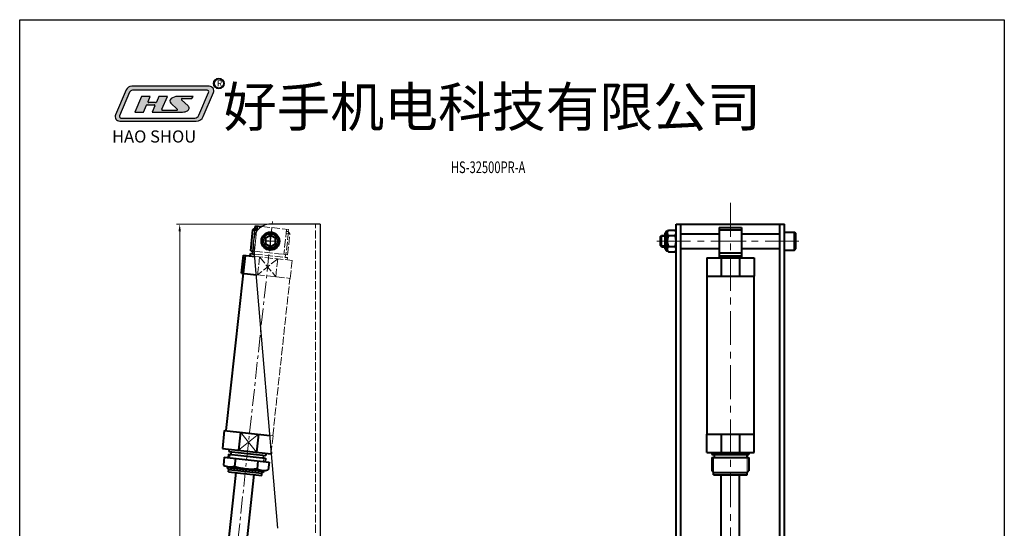
# Model space of a CAD drawing. Units: millimetres. Extents: x 1811 to 2685, y -1107 to 67.
# Drawn here: x 1811 to 2685, y -384 to 67 of the extents above; entities that cross this region are included whole.
import ezdxf

# ---------------------------------------------------------------- set-up
doc = ezdxf.new("R2010")
doc.units = ezdxf.units.MM
doc.header["$LTSCALE"] = 2
doc.header["$MEASUREMENT"] = 0
doc.header["$PDMODE"] = 3
for name, pattern in [('ACAD_ISO02W100', [15, 12, -3]), ('CENTER', [2, 1.25, -0.25, 0.25, -0.25]), ('PHANTOM', [17.5, 10, -1.5, 1.5, -1.5, 1.5, -1.5])]:
    doc.linetypes.add(name, pattern=pattern)
for name, color, linetype, lineweight in [('1L', 7, 'Continuous', 40), ('2L', 2, 'Continuous', 13), ('3L', 6, 'CENTER', 13), ('4L', 5, 'ACAD_ISO02W100', 13), ('5L', 1, 'Continuous', 13), ('6L', 13, 'Continuous', 9), ('8L', 4, 'PHANTOM', 13)]:
    doc.layers.add(name, color=color, linetype=linetype, lineweight=lineweight)
doc.layers.add('9L', color=5, linetype='Continuous', lineweight=0, plot=False)
doc.styles.add('ROMANS', font='ROMANS', dxfattribs={"width": 0.7})
doc.dimstyles.new('1', dxfattribs={"dimscale": 14, "dimtxt": 0.3, "dimasz": 0.3, "dimexe": 0.035, "dimexo": 0, "dimgap": 0.05, "dimtad": 1, "dimtoh": 1, "dimdsep": 46, "dimtxsty": 'Standard', "dimcen": 0.2, "dimclrd": 6, "dimclre": 6, "dimclrt": 2, "dimadec": 1, "dimazin": 2, "dimtfac": 1, "dimtix": 1, "dimtmove": 0, "dimatfit": 2, "dimfxl": 1, "dimtolj": 1, "dimtzin": 0, "dimlwd": 20, "dimlwe": 20, "dimarcsym": 0})

# ---------------------------------------------------------------- blocks, each defined once
blk = doc.blocks.new('*D10')
at = {"layer": '5L', "lineweight": 20, "ltscale": 0.3}
for p, q in [((2135.57, 20.26), (2052.27, 20.26)), ((2055.07, 13.96), (2055.07, -720.44)), ((2090.57, -726.74), (2052.27, -726.74))]:
    blk.add_line(p, q, dxfattribs=at)
at = {"layer": '5L', "ltscale": 0.3}
for points in [[(2054.02, 13.96), (2056.12, 13.96), (2055.07, 20.26)], [(2054.02, -720.44), (2056.12, -720.44), (2055.07, -726.74)]]:
    blk.add_solid(points, dxfattribs=at)
at = {"layer": 'Defpoints', "color": 0, "ltscale": 0.3}
for p in [(2135.57, 20.26), (2055.07, -726.74), (2090.57, -726.74)]:
    blk.add_point(p, dxfattribs=at)
at = {"layer": '5L', "color": 3, "ltscale": 0.3, "insert": (2046.88, -353.24), "char_height": 12.18, "attachment_point": 5, "rotation": 90}
blk.add_mtext('\\A1;750', dxfattribs=at)
blk = doc.blocks.new('*D17')
at = {"layer": '5L', "lineweight": 20}
for p, q in [((3483.31, -849.52), (3483.31, -895.57)), ((3508.31, -849.52), (3508.31, -895.57)), ((3489.61, -892.77), (3502.01, -892.77))]:
    blk.add_line(p, q, dxfattribs=at)
at = {"layer": '5L'}
for points in [[(3489.61, -891.72), (3489.61, -893.82), (3483.31, -892.77)], [(3502.01, -891.72), (3502.01, -893.82), (3508.31, -892.77)]]:
    blk.add_solid(points, dxfattribs=at)
at = {"layer": 'Defpoints', "color": 0}
for p in [(3483.31, -849.52), (3508.31, -849.52), (3508.31, -892.77)]:
    blk.add_point(p, dxfattribs=at)
at = {"layer": '5L', "color": 3, "insert": (3494.85, -887.52), "char_height": 6.3, "attachment_point": 5}
blk.add_mtext('\\A1;%%C25', dxfattribs=at)
blk = doc.blocks.new('好手logo1')
h = blk.add_hatch(color=1)
h.paths.add_polyline_path([(13.4, 7.8, 1), (14.8, 7.8, 1)])
h.paths.add_polyline_path([(14.7, 7.8, -1), (13.5, 7.8, -1)], flags=16)
h = blk.add_hatch(color=1)
h.paths.add_polyline_path([(11.12, 2.84, 0.300672), (12.04, 3.45), (13.38, 6.6, 0.537666), (12.83, 7.44), (2.6, 7.44, 0.300672), (1.86, 6.95), (0.47, 3.68, 0.537666), (1.02, 2.84)])
h.paths.add_polyline_path([(1.18, 3.24, -0.537666), (1, 3.52), (2.33, 6.65, -0.300672), (2.7, 6.9), (12.57, 6.9, -0.537666), (12.75, 6.62), (11.47, 3.61, -0.300672), (10.92, 3.24)], flags=16)
h.paths.add_polyline_path([(9.3, 4.03), (5.28, 4.03), (5.65, 4.86, 0.540881), (5.55, 5), (4.63, 5, 0.297959), (4.54, 4.94), (4.14, 4.03), (3, 4.03), (3.91, 6.1), (5.05, 6.1), (4.75, 5.42, 0.540881), (4.84, 5.28), (5.76, 5.28, 0.297959), (5.85, 5.34), (6.19, 6.1), (7.33, 6.1), (6.58, 4.39, 0.540881), (6.67, 4.25), (8.54, 4.25, 0.684537), (8.6, 4.43), (7.78, 5.19, -0.466541), (7.8, 5.8, -0.165228), (8.65, 6.09), (10.72, 6.09), (10.55, 5.82), (9.25, 5.82, 0.684537), (9.18, 5.65), (10.05, 4.85, -0.512887), (9.98, 4.21, -0.127046)], flags=0)
at = {"color": 1}
for p, q in [((3.91, 6.1), (3, 4.03)), ((5.05, 6.1), (3.91, 6.1)), ((4.75, 5.42), (5.05, 6.1)), ((5.76, 5.28), (4.84, 5.28)), ((6.19, 6.1), (5.85, 5.34)), ((7.33, 6.1), (6.19, 6.1)), ((6.58, 4.39), (7.33, 6.1)), ((10.72, 6.09), (8.65, 6.09)), ((10.05, 4.85), (9.18, 5.65)), ((9.25, 5.82), (10.55, 5.82)), ((10.55, 5.82), (10.72, 6.09)), ((3, 4.03), (4.14, 4.03)), ((4.14, 4.03), (4.54, 4.94)), ((4.63, 5), (5.55, 5)), ((5.65, 4.86), (5.28, 4.03)), ((5.28, 4.03), (9.3, 4.03)), ((8.54, 4.25), (6.67, 4.25)), ((7.78, 5.19), (8.6, 4.43))]:
    blk.add_line(p, q, dxfattribs=at)
for points in [[(1.02, 2.84), (11.12, 2.84, 0.300672), (12.04, 3.45), (13.38, 6.6, 0.537666), (12.83, 7.44), (2.6, 7.44, 0.300672), (1.86, 6.95), (0.47, 3.68, 0.537666)], [(10.92, 3.24, 0.300672), (11.47, 3.61), (12.75, 6.62, 0.537666), (12.57, 6.9), (2.7, 6.9, 0.300672), (2.33, 6.65), (1, 3.52, 0.537666), (1.18, 3.24)]]:
    blk.add_lwpolyline(points, format="xyb", close=True, dxfattribs=at)
for radius in [0.7, 0.6]:
    blk.add_circle((14.1, 7.8), radius, dxfattribs=at)
for centre, radius, start, end in [((4.84, 5.38), 0.1, 156.3676, 270), ((5.76, 5.38), 0.1, 270, 336.3676), ((8.05, 5.48), 0.4, 127.5285, 227.5724), ((8.65, 4.69), 1.4, 90, 127.5285), ((9.25, 5.72), 0.1, 90, 227.5724), ((4.63, 4.9), 0.1, 90, 156.3676), ((5.55, 4.9), 0.1, 336.3676, 90), ((6.67, 4.35), 0.1, 156.3676, 270), ((8.54, 4.35), 0.1, 270, 47.5724), ((9.3, 5.43), 1.4, 270, 298.9615), ((9.78, 4.56), 0.4, 298.9615, 47.5724)]:
    blk.add_arc(centre, radius, start, end, dxfattribs=at)
at = {"color": 1, "attachment_point": 1}
for s, insert, char_height in [('{\\fSimSun|b0|i0|c134|p2;R}', (13.84, 8.23), 0.8008), ('{\\f@MS UI Gothic|b1|i1|c128|p34;HAO\\f@MS UI Gothic|b1|i1|c134|p34; \\f@MS UI Gothic|b1|i1|c128|p34;SHOU}', (0, 1.61), 1.6)]:
    blk.add_mtext(s, dxfattribs=dict(at, insert=insert, char_height=char_height))
blk = doc.blocks.new('uiopi')
for p, q in [((3381.182, -687.726), (3358.082, -687.726)), ((3381.182, -687.726), (3381.182, -733.206)), ((3406.982, -687.726), (3406.982, -733.206)), ((3430.082, -687.726), (3406.982, -687.726)), ((3354.082, -871.745), (3354.082, -691.726)), ((3381.182, -693.831), (3381.182, -765.049)), ((3406.982, -693.831), (3406.982, -765.049)), ((3434.082, -871.726), (3434.082, -691.726)), ((3355.082, -703.726), (3354.082, -702.726)), ((3355.082, -715.726), (3355.082, -703.726)), ((3381.182, -703.726), (3355.082, -703.726)), ((3433.082, -703.726), (3406.982, -703.726)), ((3434.082, -702.726), (3433.082, -703.726)), ((3433.082, -715.726), (3433.082, -703.726)), ((3355.082, -715.726), (3354.082, -716.726)), ((3381.182, -715.726), (3355.082, -715.726)), ((3433.082, -715.726), (3406.982, -715.726)), ((3434.082, -716.726), (3433.082, -715.726)), ((3358.082, -732.726), (3363.582, -732.726)), ((3429.082, -732.726), (3424.582, -732.726)), ((3430.082, -732.726), (3424.582, -732.726)), ((3367.582, -736.726), (3367.582, -765.09)), ((3379.082, -832.726), (3379.082, -736.726)), ((3409.082, -832.726), (3409.082, -736.726)), ((3420.582, -736.726), (3420.582, -765.09)), ((3381.182, -765.049), (3389.582, -765.049)), ((3389.582, -765.049), (3389.582, -826.726)), ((3398.582, -760.203), (3398.582, -826.726)), ((3398.582, -765.049), (3406.982, -765.049)), ((3389.582, -774.226), (3383.082, -774.226)), ((3405.082, -774.226), (3398.582, -774.226)), ((3367.582, -798.362), (3367.582, -810.09)), ((3381.582, -800.726), (3381.582, -806.226)), ((3381.582, -800.726), (3389.582, -800.726)), ((3406.582, -800.726), (3398.582, -800.726)), ((3406.582, -800.726), (3406.582, -806.226)), ((3420.582, -798.362), (3420.582, -810.09)), ((3382.082, -814.601), (3382.082, -806.851)), ((3406.582, -814.676), (3406.582, -806.776)), ((3381.582, -815.226), (3381.582, -836.434)), ((3406.582, -815.226), (3406.582, -836.434)), ((3383.082, -836.726), (3405.082, -836.726)), ((3367.582, -843.362), (3367.582, -855.09)), ((3420.582, -843.362), (3420.582, -855.09)), ((3424.955, -883.726), (3363.209, -883.726)), ((3381.582, -883.726), (3381.582, -984.226)), ((3406.582, -883.726), (3406.582, -984.226)), ((3381.582, -984.226), (3406.582, -984.226)), ((3381.582, -984.226), (3383.082, -985.726)), ((3383.082, -985.726), (3405.082, -985.726)), ((3405.082, -985.726), (3406.582, -984.226))]:
    blk.add_line(p, q)
for centre in [(3367.082, -781.726), (3421.082, -781.726), (3367.082, -826.726), (3421.082, -826.726), (3367.082, -871.726), (3421.082, -871.726)]:
    blk.add_circle(centre, 8)
for centre, radius, start, end in [((3358.082, -691.726), 4, 90, 179.999993), ((3430.082, -691.726), 4, 0.000002, 90), ((3358.082, -728.726), 4, 179.999997, 270), ((3363.582, -736.726), 4, 0, 90), ((3383.082, -736.726), 4, 118.360219, 179.99997), ((3405.082, -736.726), 4, 0.00003, 61.639781), ((3424.582, -736.726), 4, 90, 180), ((3430.082, -728.726), 4, 270, 0.000003), ((3363.582, -765.09), 4, 281.881101, 0), ((3424.582, -765.09), 4, 180, 258.118899), ((3367.082, -781.726), 13, 101.881101, 258.118899), ((3383.082, -778.226), 4, 90, 179.99997), ((3405.082, -778.226), 4, 0.00003, 90), ((3421.082, -781.726), 13, 281.881101, 78.118899), ((3363.582, -798.362), 4, 0, 78.118899), ((3424.582, -798.362), 4, 101.881101, 180), ((3363.582, -810.09), 4, 281.881101, 0), ((3369.92, -810.726), 12.5, 338.899631, 21.100367), ((3418.244, -810.726), 12.5, 158.899633, 201.100369), ((3424.582, -810.09), 4, 180, 258.118899), ((3367.082, -826.726), 13, 101.881101, 258.118899), ((3421.082, -826.726), 13, 281.881101, 78.118899), ((3383.082, -832.726), 4, 179.99997, 270), ((3405.082, -832.726), 4, 270, 0.00003), ((3363.582, -843.362), 4, 0, 78.118899), ((3424.582, -843.362), 4, 101.881101, 180), ((3363.582, -855.09), 4, 281.881101, 0), ((3424.582, -855.09), 4, 180, 258.118899), ((3367.082, -871.726), 13, 101.881101, 241.044976), ((3421.082, -871.726), 13, 298.955024, 78.118899), ((3363.209, -878.726), 5, 241.044976, 270), ((3424.955, -878.726), 5, 270, 298.955024)]:
    blk.add_arc(centre, radius, start, end)
at = {"layer": '1L', "ltscale": 0.3}
for p, q in [((3346.082, -883.726), (3346.082, -408.726)), ((3346.082, -408.726), (3442.082, -408.726)), ((3350.082, -883.726), (3350.082, -408.726)), ((3438.082, -883.726), (3438.082, -408.726)), ((3442.082, -883.726), (3442.082, -408.726)), ((3332.082, -419.726), (3333.082, -418.726)), ((3333.082, -428.726), (3333.082, -418.726)), ((3333.082, -418.726), (3336.282, -418.726)), ((3336.282, -430.626), (3336.282, -416.827)), ((3338.082, -431.001), (3338.082, -416.451)), ((3339.082, -414.027), (3345.082, -414.027)), ((3339.082, -418.876), (3345.082, -418.876)), ((3350.082, -417.226), (3384.082, -417.226)), ((3384.082, -411.726), (3404.082, -411.726)), ((3384.082, -411.726), (3384.082, -438.726)), ((3384.082, -413.726), (3404.082, -413.726)), ((3404.082, -411.726), (3404.082, -438.726)), ((3404.082, -417.226), (3438.082, -417.226)), ((3442.082, -415.726), (3451.082, -415.726)), ((3451.082, -431.726), (3451.082, -415.726)), ((3452.082, -416.726), (3451.082, -415.726)), ((3452.082, -430.726), (3452.082, -416.726)), ((3332.082, -427.726), (3332.082, -419.726)), ((3333.082, -428.726), (3332.082, -427.726)), ((3333.082, -428.726), (3336.282, -428.726)), ((3339.082, -428.576), (3345.082, -428.576)), ((3339.082, -433.426), (3345.082, -433.426)), ((3350.082, -430.226), (3384.082, -430.226)), ((3384.082, -434.226), (3404.082, -434.226)), ((3384.082, -436.726), (3404.082, -436.726)), ((3404.082, -430.226), (3438.082, -430.226)), ((3442.082, -431.726), (3451.082, -431.726)), ((3451.082, -431.726), (3452.082, -430.726)), ((3373.082, -438.726), (3415.082, -438.726)), ((3373.082, -438.726), (3373.082, -454.726)), ((3386.082, -438.726), (3386.082, -454.726)), ((3402.082, -438.726), (3402.082, -454.726)), ((3415.082, -438.726), (3415.082, -454.726)), ((3373.082, -454.726), (3415.082, -454.726)), ((3373.332, -454.726), (3373.332, -595.126)), ((3414.832, -454.726), (3414.832, -595.126)), ((3373.082, -595.126), (3414.832, -595.126)), ((3373.082, -611.126), (3373.082, -595.126)), ((3386.082, -595.126), (3386.082, -611.126)), ((3402.082, -595.126), (3402.082, -611.126)), ((3415.082, -611.126), (3415.082, -595.126)), ((3373.082, -611.126), (3415.082, -611.126)), ((3377.582, -611.126), (3377.582, -613.126)), ((3410.582, -611.126), (3410.582, -613.126)), ((3377.582, -613.126), (3410.582, -613.126)), ((3377.582, -615.626), (3410.582, -615.626)), ((3377.582, -615.626), (3377.582, -627.426)), ((3379.582, -613.126), (3379.582, -615.626)), ((3408.582, -613.126), (3408.582, -615.626)), ((3410.582, -615.626), (3410.582, -627.426)), ((3377.582, -627.426), (3379.282, -629.126)), ((3408.882, -629.126), (3410.582, -627.426)), ((3379.282, -629.126), (3408.882, -629.126)), ((3379.282, -631.126), (3379.282, -629.126)), ((3379.282, -631.126), (3408.882, -631.126)), ((3386.082, -734.703), (3386.082, -631.126)), ((3402.082, -734.703), (3402.082, -631.126)), ((3408.882, -631.126), (3408.882, -629.126)), ((3381.182, -693.831), (3386.082, -693.831)), ((3402.082, -693.831), (3406.982, -693.831)), ((3386.082, -734.703), (3389.582, -734.703)), ((3389.582, -760.203), (3389.582, -734.703)), ((3398.582, -760.203), (3398.582, -734.703)), ((3398.582, -734.703), (3402.082, -734.703)), ((3389.582, -759.203), (3398.582, -759.203)), ((3389.582, -760.203), (3389.582, -765.049)), ((3389.582, -760.203), (3398.582, -760.203)), ((3389.582, -823.226), (3398.582, -823.226)), ((3389.582, -826.726), (3398.582, -826.726)), ((3346.082, -883.726), (3442.082, -883.726)), ((3386.382, -985.726), (3401.782, -985.726))]:
    blk.add_line(p, q, dxfattribs=at)
for points in [[(3367.082, -776.726), (3362.752, -779.226), (3362.752, -784.226), (3367.082, -786.726), (3371.412, -784.226), (3371.412, -779.226)], [(3421.082, -776.726), (3416.752, -779.226), (3416.752, -784.226), (3421.082, -786.726), (3425.412, -784.226), (3425.412, -779.226)], [(3367.082, -821.726), (3362.752, -824.226), (3362.752, -829.226), (3367.082, -831.726), (3371.412, -829.226), (3371.412, -824.226)], [(3421.082, -821.726), (3416.752, -824.226), (3416.752, -829.226), (3421.082, -831.726), (3425.412, -829.226), (3425.412, -824.226)], [(3367.082, -866.726), (3362.752, -869.226), (3362.752, -874.226), (3367.082, -876.726), (3371.412, -874.226), (3371.412, -869.226)], [(3421.082, -866.726), (3416.752, -869.226), (3416.752, -874.226), (3421.082, -876.726), (3425.412, -874.226), (3425.412, -869.226)]]:
    blk.add_lwpolyline(points, close=True, dxfattribs=at)
for centre, radius, start, end in [((3338.082, -416.827), 1.8, 90, 180), ((3337.793, -414.042), 1, 275.925655, 327.127425), ((3341.522, -416.451), 3.44, 135.178179, 224.821821), ((3350.342, -423.726), 12.26, 156.698197, 203.301803), ((3342.642, -416.451), 3.44, 315.178179, 44.821821), ((3333.822, -423.726), 12.26, 336.698197, 23.301803), ((3338.082, -430.626), 1.8, 180, 270), ((3337.793, -433.411), 1, 32.872575, 84.074345), ((3341.522, -431.001), 3.44, 135.178179, 224.821821), ((3342.642, -431.001), 3.44, 315.178179, 44.821821)]:
    blk.add_arc(centre, radius, start, end, dxfattribs=at)
at = {"layer": '2L'}
for p, q in [((3383.482, -992.775), (3383.482, -985.732)), ((3404.682, -992.775), (3404.682, -985.732)), ((3383.482, -992.775), (3404.682, -992.775)), ((3388.082, -1001.229), (3388.082, -992.775)), ((3389.082, -1001.229), (3389.082, -992.775)), ((3399.082, -1001.229), (3399.082, -992.775)), ((3400.082, -1001.229), (3400.082, -992.775)), ((3383.482, -1001.229), (3404.682, -1001.229)), ((3383.482, -1007.354), (3383.482, -1001.229)), ((3404.682, -1007.354), (3404.682, -1001.229)), ((3383.482, -1007.354), (3399.382, -1007.354)), ((3404.682, -1007.354), (3399.382, -1007.354))]:
    blk.add_line(p, q, dxfattribs=at)
for centre, start, end in [((3388.782, -1001.477), 70.331115, 109.668885), ((3399.382, -1001.477), 70.331115, 109.668885), ((3388.782, -977.028), 250.331115, 289.668885), ((3399.382, -977.028), 250.331115, 289.668885), ((3388.782, -991.607), 250.331115, 289.668885), ((3399.382, -991.607), 250.331115, 289.668885)]:
    blk.add_arc(centre, 15.746, start, end, dxfattribs=at)
at = {"layer": '3L', "linetype": 'CENTER', "ltscale": 12}
for p, q in [((3394.082, -389.84), (3394.082, -990.713)), ((3328.867, -423.726), (3455.73, -423.726)), ((3435.479, -709.726), (3352.455, -709.726)), ((3399.502, -751.203), (3388.663, -751.203)), ((3377.758, -810.726), (3407.567, -810.726))]:
    blk.add_line(p, q, dxfattribs=at)
at = {"layer": '3L', "ltscale": 4}
blk.add_line((3352.082, -709.726), (3388.92, -709.726), dxfattribs=at)
at = {"layer": '3L', "linetype": 'CENTER', "ltscale": 6}
for p, q in [((3367.082, -790.216), (3367.082, -773.236)), ((3421.082, -790.216), (3421.082, -773.236)), ((3359.685, -781.726), (3374.479, -781.726)), ((3428.479, -781.726), (3413.685, -781.726)), ((3367.082, -835.216), (3367.082, -818.236)), ((3421.082, -835.216), (3421.082, -818.236)), ((3359.685, -826.726), (3374.479, -826.726)), ((3428.479, -826.726), (3413.685, -826.726)), ((3367.082, -880.216), (3367.082, -863.236)), ((3421.082, -880.216), (3421.082, -863.236)), ((3359.685, -871.726), (3374.479, -871.726)), ((3428.479, -871.726), (3413.685, -871.726))]:
    blk.add_line(p, q, dxfattribs=at)
at = {"layer": '4L', "ltscale": 0.3}
for p, q in [((3355.082, -704.276), (3355.682, -703.676)), ((3355.082, -715.176), (3355.082, -704.276)), ((3355.682, -715.776), (3355.682, -703.676)), ((3355.682, -703.676), (3378.082, -703.676)), ((3355.682, -704.626), (3378.082, -704.626)), ((3355.682, -705.626), (3378.082, -705.626)), ((3355.682, -706.626), (3378.082, -706.626)), ((3356.082, -715.726), (3356.082, -703.726)), ((3381.582, -703.726), (3356.082, -703.726)), ((3378.082, -715.776), (3378.082, -703.676)), ((3378.082, -703.751), (3385.982, -703.751)), ((3382.132, -703.626), (3381.632, -703.126)), ((3382.132, -715.626), (3382.132, -703.626)), ((3382.132, -703.626), (3389.582, -703.626)), ((3385.982, -715.701), (3385.982, -703.751)), ((3385.982, -703.751), (3386.582, -704.351)), ((3386.582, -715.101), (3386.582, -704.351)), ((3386.582, -713.126), (3386.582, -706.326)), ((3406.032, -703.626), (3398.582, -703.626)), ((3402.182, -703.751), (3401.582, -704.351)), ((3401.582, -715.101), (3401.582, -704.351)), ((3401.582, -713.126), (3401.582, -706.326)), ((3402.182, -715.701), (3402.182, -703.751)), ((3410.082, -703.751), (3402.182, -703.751)), ((3406.032, -703.626), (3406.532, -703.126)), ((3406.032, -715.626), (3406.032, -703.626)), ((3432.082, -703.726), (3406.582, -703.726)), ((3410.082, -715.776), (3410.082, -703.676)), ((3432.482, -703.676), (3410.082, -703.676)), ((3432.482, -704.626), (3410.082, -704.626)), ((3432.482, -705.626), (3410.082, -705.626)), ((3432.482, -706.626), (3410.082, -706.626)), ((3432.082, -715.726), (3432.082, -703.726)), ((3432.482, -715.776), (3432.482, -703.676)), ((3433.082, -704.276), (3432.482, -703.676)), ((3433.082, -715.176), (3433.082, -704.276)), ((3355.082, -715.176), (3355.682, -715.776)), ((3355.682, -707.626), (3378.082, -707.626)), ((3355.682, -708.626), (3378.082, -708.626)), ((3355.682, -709.626), (3378.082, -709.626)), ((3355.682, -710.826), (3378.082, -710.826)), ((3355.682, -711.826), (3378.082, -711.826)), ((3355.682, -712.826), (3378.082, -712.826)), ((3355.682, -713.826), (3378.082, -713.826)), ((3355.682, -714.826), (3378.082, -714.826)), ((3355.682, -715.776), (3378.082, -715.776)), ((3381.582, -715.726), (3356.082, -715.726)), ((3378.082, -715.701), (3385.982, -715.701)), ((3382.132, -715.626), (3381.632, -716.126)), ((3382.132, -715.626), (3389.582, -715.626)), ((3385.982, -715.701), (3386.582, -715.101)), ((3406.032, -715.626), (3398.582, -715.626)), ((3402.182, -715.701), (3401.582, -715.101)), ((3410.082, -715.701), (3402.182, -715.701)), ((3406.032, -715.626), (3406.532, -716.126)), ((3432.082, -715.726), (3406.582, -715.726)), ((3432.482, -707.626), (3410.082, -707.626)), ((3432.482, -708.626), (3410.082, -708.626)), ((3432.482, -709.626), (3410.082, -709.626)), ((3432.482, -710.826), (3410.082, -710.826)), ((3432.482, -711.826), (3410.082, -711.826)), ((3432.482, -712.826), (3410.082, -712.826)), ((3432.482, -713.826), (3410.082, -713.826)), ((3432.482, -714.826), (3410.082, -714.826)), ((3432.482, -715.776), (3410.082, -715.776)), ((3433.082, -715.176), (3432.482, -715.776)), ((3389.582, -774.226), (3398.582, -774.226)), ((3389.582, -800.726), (3398.582, -800.726)), ((3389.582, -806.226), (3381.582, -806.226)), ((3382.682, -806.251), (3382.082, -806.851)), ((3399.082, -806.251), (3382.682, -806.251)), ((3382.682, -815.201), (3382.682, -806.251)), ((3398.082, -806.326), (3390.082, -806.326)), ((3398.082, -806.326), (3398.582, -805.826)), ((3398.082, -815.126), (3398.082, -806.326)), ((3406.582, -806.226), (3398.582, -806.226)), ((3405.982, -806.176), (3399.082, -806.176)), ((3399.082, -815.276), (3399.082, -806.176)), ((3405.982, -806.626), (3399.082, -806.626)), ((3405.982, -807.626), (3399.082, -807.626)), ((3405.982, -808.626), (3399.082, -808.626)), ((3405.982, -809.626), (3399.082, -809.626)), ((3405.982, -810.626), (3399.082, -810.626)), ((3405.982, -811.826), (3399.082, -811.826)), ((3405.982, -815.276), (3405.982, -806.176)), ((3406.582, -806.776), (3405.982, -806.176)), ((3382.682, -815.201), (3382.082, -814.601)), ((3399.082, -815.201), (3382.682, -815.201)), ((3398.082, -815.126), (3390.082, -815.126)), ((3398.082, -815.126), (3398.582, -815.626)), ((3406.582, -815.226), (3398.582, -815.226)), ((3405.982, -812.826), (3399.082, -812.826)), ((3405.982, -813.826), (3399.082, -813.826)), ((3405.982, -814.826), (3399.082, -814.826)), ((3405.982, -815.276), (3399.082, -815.276)), ((3406.582, -814.676), (3405.982, -815.276)), ((3381.582, -836.434), (3381.582, -883.726)), ((3406.582, -836.434), (3406.582, -883.726))]:
    blk.add_line(p, q, dxfattribs=at)
for centre in [(3367.082, -781.726), (3421.082, -781.726), (3367.082, -826.726), (3421.082, -826.726), (3367.082, -871.726), (3421.082, -871.726)]:
    blk.add_circle(centre, 5.15, dxfattribs=at)
at = {"layer": '5L', "ltscale": 0.3}
for p, q in [((3332.082, -419.726), (3336.282, -419.726)), ((3332.082, -427.726), (3336.282, -427.726)), ((3379.925, -423.726), (3408.239, -423.726)), ((3379.082, -615.626), (3379.082, -628.926)), ((3409.082, -628.926), (3409.082, -615.626))]:
    blk.add_line(p, q, dxfattribs=at)
at = {"layer": '5L'}
blk.add_line((3394.082, -755.403), (3394.082, -747.003), dxfattribs=at)
at = {"layer": '5L', "ltscale": 0.3}
blk.add_arc((3421.082, -781.726), 13, 157.380694, 159.24411, dxfattribs=at)
at = {"layer": '6L', "ltscale": 0.3}
for p, q in [((3381.582, -703.726), (3406.582, -703.726)), ((3381.582, -715.726), (3406.582, -715.726))]:
    blk.add_line(p, q, dxfattribs=at)
at = {"layer": '9L', "ltscale": 0.3}
for p, q in [((3399.482, -746.728), (3381.982, -746.728)), ((3383.082, -746.728), (3382.482, -747.328)), ((3382.482, -755.078), (3382.482, -747.328)), ((3382.482, -754.603), (3382.482, -747.803)), ((3389.582, -744.726), (3383.082, -744.726)), ((3383.082, -755.678), (3383.082, -746.728)), ((3405.082, -744.726), (3398.582, -744.726)), ((3406.982, -746.653), (3399.482, -746.653)), ((3399.482, -755.753), (3399.482, -746.653)), ((3406.382, -747.103), (3399.482, -747.103)), ((3406.382, -748.103), (3399.482, -748.103)), ((3406.382, -749.103), (3399.482, -749.103)), ((3406.382, -750.103), (3399.482, -750.103)), ((3406.382, -751.103), (3399.482, -751.103)), ((3406.982, -747.253), (3406.382, -746.653)), ((3406.382, -755.753), (3406.382, -746.653)), ((3406.982, -755.153), (3406.982, -747.253)), ((3399.482, -755.678), (3381.982, -755.678)), ((3383.082, -755.678), (3382.482, -755.078)), ((3406.382, -752.303), (3399.482, -752.303)), ((3406.382, -753.303), (3399.482, -753.303)), ((3406.382, -754.303), (3399.482, -754.303)), ((3406.382, -755.303), (3399.482, -755.303)), ((3406.982, -755.753), (3399.482, -755.753)), ((3406.982, -755.153), (3406.382, -755.753)), ((3389.582, -765.049), (3398.582, -765.049))]:
    blk.add_line(p, q, dxfattribs=at)
for centre, start, end in [((3383.082, -740.726), 179.99997, 270), ((3405.082, -740.726), 270, 0.00003)]:
    blk.add_arc(centre, 4, start, end, dxfattribs=at)
at = {"layer": '5L', "ltscale": 0.3}
dim = blk.add_linear_dim(base=(3406.582, -1027.479), p1=(3381.582, -984.226), p2=(3406.582, -984.226), angle=180, text='%%C<>', dimstyle='1', override={"dimtxt": 0.45, "dimasz": 0.45, "dimexe": 0.2, "dimexo": 0, "dimgap": 0.15, "dimclrd": 256, "dimclre": 256, "dimclrt": 3}, dxfattribs=at)
dim.commit()
dim.dimension.update_dxf_attribs({"geometry": '*D17', "text_midpoint": (3393.115, -1027.479), "dimtype": 128, "insert": (-101.731, -134.704)})

msp = doc.modelspace()

# ---------------------------------------------------------------- linework, layer by layer
for p, q in [((2077.835, -114.445), (2033.835, -114.445)), ((2077.835, -114.445), (2077.835, -589.445)), ((2040.358, -384.187), (2018.871, -130.48))]:
    msp.add_line(p, q)
msp.add_lwpolyline([(1811.374, 66.875), (2684.862, 66.875), (2684.862, -1106.648), (1811.374, -1106.648)], close=True)
msp.add_arc((2033.835, -129.445), 15, 90, 183.956457)
at = {"layer": '1L', "ltscale": 0.3}
for p, q in [((2016.296, -138.097), (2018.331, -119.408)), ((2018.331, -119.408), (2020.205, -117.902)), ((2018.331, -119.408), (2021.686, -119.773)), ((2020.205, -117.902), (2020.421, -115.914)), ((2020.205, -117.902), (2021.87, -118.083)), ((2020.421, -115.914), (2026.187, -116.541)), ((2022.087, -116.095), (2021.574, -120.804)), ((2016.296, -138.097), (2019.546, -138.451)), ((2018.013, -140.799), (2018.284, -138.314)), ((2008.112, -157.828), (2009.844, -141.922)), ((2009.844, -141.922), (2019.933, -143.02)), ((2009.852, -158.017), (2011.584, -142.111)), ((2015.809, -142.571), (2016.025, -140.583)), ((2016.025, -140.583), (2019.761, -140.99)), ((1994.655, -297.592), (2009.852, -158.017)), ((2008.112, -157.828), (2021.309, -159.264)), ((1992.916, -297.403), (1991.184, -313.309)), ((1992.916, -297.403), (2033.381, -301.809)), ((2007.251, -298.964), (2005.519, -314.87)), ((2023.316, -300.713), (2021.584, -316.619)), ((1991.184, -313.309), (2034.428, -318.017)), ((1997.149, -313.958), (1996.932, -315.946)), ((1992.838, -321.214), (1992.091, -328.074)), ((1992.838, -321.214), (2032.603, -325.544)), ((1996.662, -318.432), (1996.316, -321.609)), ((1996.662, -318.432), (2029.468, -322.004)), ((1996.932, -315.946), (2029.738, -319.518)), ((1998.92, -316.163), (1998.65, -318.648)), ((2002.779, -322.297), (2002.032, -329.156)), ((2027.75, -319.302), (2027.479, -321.787)), ((2029.468, -322.004), (2029.122, -325.181)), ((2029.955, -317.53), (2029.738, -319.518)), ((2034.611, -316.335), (2034.428, -318.017)), ((1995.453, -329.53), (1995.384, -330.162)), ((1995.384, -330.162), (2028.19, -333.734)), ((1995.384, -330.162), (1996.89, -332.036)), ((1996.197, -329.627), (2027.512, -333.037)), ((2022.662, -324.461), (2021.915, -331.321)), ((2032.603, -325.544), (2031.856, -332.403)), ((1991.58, -443.634), (2003.434, -334.761)), ((1996.674, -334.025), (1996.89, -332.036)), ((1996.674, -334.025), (2026.1, -337.229)), ((1996.89, -332.036), (2026.316, -335.24)), ((2008.025, -440.416), (2019.34, -336.493)), ((2026.1, -337.229), (2026.316, -335.24)), ((2026.316, -335.24), (2028.19, -333.734)), ((2028.259, -333.102), (2028.19, -333.734))]:
    msp.add_line(p, q, dxfattribs=at)
msp.add_lwpolyline([(2033.835, -124.445), (2029.505, -126.945), (2029.505, -131.945), (2033.835, -134.445), (2038.165, -131.945), (2038.165, -126.945)], close=True, dxfattribs=at)
for radius in [8, 6.5]:
    msp.add_circle((2033.835, -129.445), radius, dxfattribs=at)
for centre, radius, start, end in [((1998.232, -317.865), 11.914, 238.971466, 288.60114), ((2016.834, -285.598), 46.005, 251.231706, 276.3409), ((2028.057, -321.103), 11.921, 238.988747, 288.583859)]:
    msp.add_arc(centre, radius, start, end, dxfattribs=at)
at = {"layer": '3L', "linetype": 'CENTER', "ltscale": 6}
for p, q in [((1997.14, -466.478), (2035.729, -112.051)), ((2039.842, -130.099), (2027.494, -128.755))]:
    msp.add_line(p, q, dxfattribs=at)
at = {"layer": '4L', "ltscale": 0.3}
for p, q in [((2026.187, -116.541), (2049.847, -119.117)), ((2048.181, -118.936), (2045.746, -141.304)), ((2049.808, -121.326), (2047.611, -141.507)), ((2047.965, -120.924), (2049.631, -121.106)), ((2049.631, -121.106), (2049.847, -119.117)), ((2049.631, -121.106), (2051.137, -122.98)), ((2073.927, -388.131), (2073.927, -114.445)), ((2051.137, -122.98), (2047.781, -122.614)), ((2049.102, -141.669), (2051.137, -122.98)), ((2019.546, -138.451), (2049.102, -141.669)), ((2019.761, -140.99), (2048.831, -144.155)), ((2019.933, -143.02), (2053.088, -146.63)), ((2024.179, -143.482), (2022.447, -159.388)), ((2040.244, -145.231), (2022.447, -159.388)), ((2024.179, -143.482), (2038.512, -161.137)), ((2040.244, -145.231), (2038.512, -161.137)), ((2046.843, -143.938), (2047.114, -141.453)), ((2048.615, -146.143), (2048.831, -144.155)), ((2053.088, -146.63), (2051.357, -162.536)), ((2021.309, -159.264), (2051.357, -162.536)), ((2035.912, -302.084), (2051.108, -162.509)), ((2033.381, -301.809), (2036.16, -302.111)), ((2036.16, -302.111), (2034.611, -316.335))]:
    msp.add_line(p, q, dxfattribs=at)
at = {"layer": '5L', "ltscale": 0.3}
for p, q in [((2017.787, -138.26), (2019.984, -118.079)), ((2021.574, -120.804), (2019.651, -138.463)), ((2023.316, -300.713), (2005.519, -314.87)), ((2007.251, -298.964), (2021.584, -316.619)), ((1998.153, -318.594), (1997.809, -321.755)), ((2027.632, -325.003), (2027.976, -321.841)), ((1996.943, -329.708), (1996.713, -331.816)), ((2026.537, -335.063), (2026.766, -332.956))]:
    msp.add_line(p, q, dxfattribs=at)
at = {"layer": '5L'}
for p, q in [((2038.035, -129.445), (2029.635, -129.445)), ((2038.035, -129.445), (2029.635, -129.445)), ((2038.011, -129.898), (2029.66, -128.992)), ((2033.381, -133.62), (2034.29, -125.27)), ((2033.382, -133.621), (2034.288, -125.27)), ((2033.535, -133.645), (2033.535, -125.245)), ((2033.835, -133.645), (2033.835, -125.245)), ((2033.835, -133.645), (2033.835, -125.245))]:
    msp.add_line(p, q, dxfattribs=at)

# ---------------------------------------------------------------- block references
at = {"xscale": 6.724933383168036, "yscale": 6.724933383167979, "zscale": 6.724933383167999}
msp.add_blockref('好手logo1', (1893.262, -42.14), dxfattribs=at)
at = {"layer": '5L', "ltscale": 0.3}
msp.add_blockref('uiopi', (-952.258, 294.281), dxfattribs=at)

# ---------------------------------------------------------------- texts
at = {"layer": '1L', "style": 'ROMANS', "width": 0.7}
msp.add_text('HS-32500PR-A', height=10.368, dxfattribs=at).set_placement((2193.91, -69.172))
at = {"layer": '8L', "linetype": 'Continuous', "insert": (1991.444, 7.025), "char_height": 35, "width": 453.31488, "attachment_point": 1, "style": 'ROMANS'}
msp.add_mtext('{\\fSimSun|b0|i0|c134|p2;\\C4;好手机电科技有限公司}', dxfattribs=at)

# ---------------------------------------------------------------- dimensions: what is measured, and where the dimension line sits
at = {"layer": '5L', "ltscale": 0.3}
dim = msp.add_linear_dim(base=(1953.337, -861.445), p1=(2033.835, -114.445), p2=(1988.835, -861.445), angle=90, text='750', dimstyle='1', override={"dimtxt": 0.87, "dimasz": 0.45, "dimexe": 0.2, "dimgap": 0.15, "dimclrd": 256, "dimclre": 256, "dimclrt": 3}, dxfattribs=at)
dim.commit()
dim.dimension.update_dxf_attribs({"geometry": '*D10', "text_midpoint": (1945.147, -487.945), "insert": (-101.731, -134.704)})

doc.saveas('drawing.dxf')
